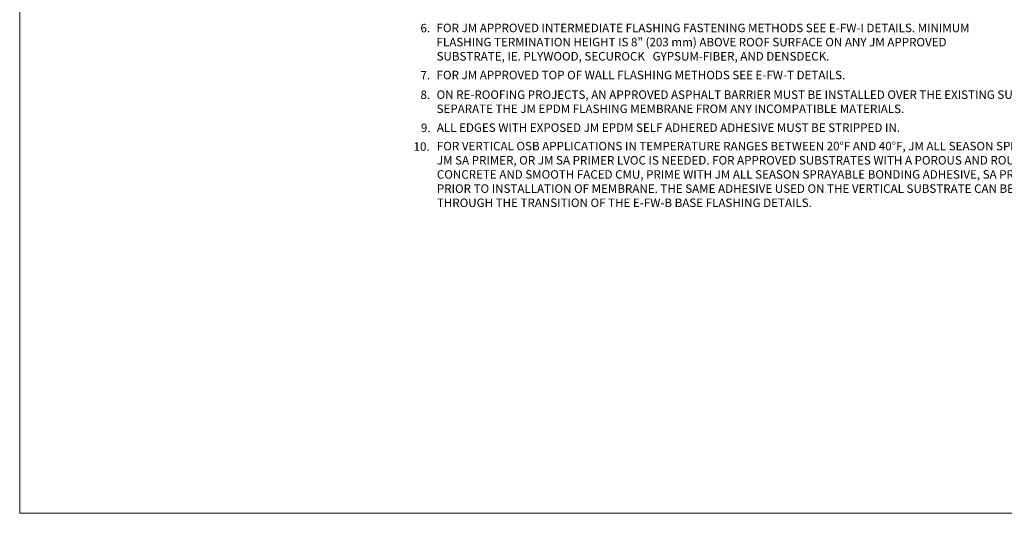
# Model space of a CAD drawing. Units: inches. Extents: x -4.8 to 30.9, y -2.4 to 21.6.
# Drawn here: x -4.8 to 9.7, y -2.4 to 4.8 of the extents above; entities that cross this region are included whole.
import ezdxf

# ---------------------------------------------------------------- set-up
doc = ezdxf.new("R2010")
doc.units = ezdxf.units.IN
doc.header["$MEASUREMENT"] = 0
doc.layers.add('A-DETL-002', color=2, linetype='Continuous', lineweight=20)
doc.layers.add('A-DETL-NOTE', color=4, linetype='Continuous', lineweight=15)
doc.styles.add('JM Detail Standard', font='verdana.ttf', dxfattribs={"height": 0.125})

msp = doc.modelspace()

# ---------------------------------------------------------------- linework, layer by layer
at = {"layer": 'A-DETL-002'}
msp.add_lwpolyline([(-4.796383021891046, 21.62283651177644), (17.01556875804872, 21.62283651177644), (17.01556875804872, -2.438477604292306), (-4.796383021891046, -2.438477604292306)], close=True, dxfattribs=at)

# ---------------------------------------------------------------- texts
at = {"layer": 'A-DETL-NOTE', "style": 'JM Detail Standard'}
for s, p in [('9.', (1.100801487168092, 3.165146281119909)), ('10.', (0.9928795342110561, 2.889774244718478))]:
    msp.add_text(s, height=0.125, dxfattribs=at).set_placement(p)
at = {"layer": 'A-DETL-NOTE', "char_height": 0.125, "attachment_point": 1, "style": 'JM Detail Standard'}
for s, insert, width in [('6.', (1.094152899547401, 4.756249451138555), 7.378265688949522), ('7.', (1.09447134841407, 4.063585161857675), 7.378265688949522), ('8.', (1.09447134841407, 3.776653635158582), 7.378265688949522), ('ON RE-ROOFING PROJECTS, AN APPROVED ASPHALT BARRIER MUST BE INSTALLED OVER THE EXISTING SUBSTRATE TO FULLY SEPARATE THE JM EPDM FLASHING MEMBRANE FROM ANY INCOMPATIBLE MATERIALS.', (1.331287157502238, 3.777873475910644), 10.23210137397824), ('ALL EDGES WITH EXPOSED JM EPDM SELF ADHERED ADHESIVE MUST BE STRIPPED IN.', (1.335476297764104, 3.293140856602935), 11.80815662321945), ('FOR VERTICAL OSB APPLICATIONS IN TEMPERATURE RANGES BETWEEN 20%%DF AND 40%%DF, JM ALL SEASON SPRAYABLE BONDING ADHESIVE, JM SA PRIMER, OR JM SA PRIMER LVOC IS NEEDED. FOR APPROVED SUBSTRATES WITH A POROUS AND ROUGH SURFACE INCLUDING CONCRETE AND SMOOTH FACED CMU, PRIME WITH JM ALL SEASON SPRAYABLE BONDING ADHESIVE, SA PRIMER, OR SA PRIMER LVOC PRIOR TO INSTALLATION OF MEMBRANE. THE SAME ADHESIVE USED ON THE VERTICAL SUBSTRATE CAN BE USED CONTINUOUSLY THROUGH THE TRANSITION OF THE E-FW-B BASE FLASHING DETAILS.', (1.335991838354367, 3.021680340123964), 10.98869429713518)]:
    msp.add_mtext(s, dxfattribs=dict(at, insert=insert, width=width))
for s, width, insert in [('FOR JM APPROVED INTERMEDIATE FLASHING FASTENING METHODS SEE E-FW-I DETAILS. MINIMUM FLASHING TERMINATION HEIGHT IS 8" (203 mm) ABOVE ROOF SURFACE ON ANY JM APPROVED SUBSTRATE, IE. PLYWOOD, SECUROCK   GYPSUM-FIBER, AND DENSDECK. ', 8.131932014654247, (1.331226333138261, 4.758387286368016)), ('FOR JM APPROVED TOP OF WALL FLASHING METHODS SEE E-FW-T DETAILS.', 11.97510507136081, (1.331354494577234, 4.066097992144496))]:
    msp.add_mtext_dynamic_manual_height_columns(s, width=width, gutter_width=1, heights=[0], dxfattribs=dict(at, insert=insert))

doc.saveas('drawing.dxf')
